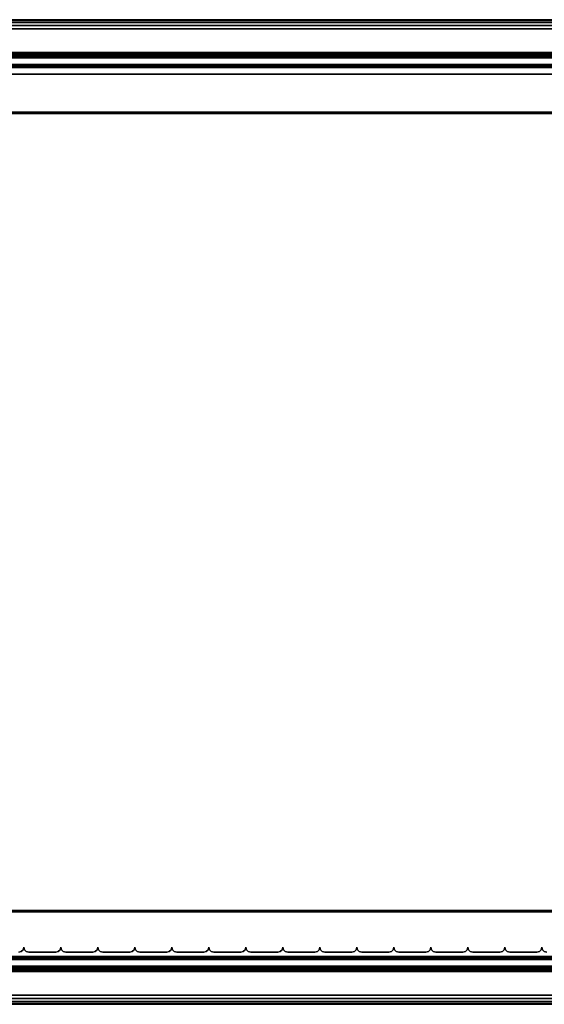
# Model space of a CAD drawing. Units: millimetres. Extents: x 276 to 53433, y -290 to 81661.
# Drawn here: x 1206 to 1430, y -290 to 131 of the extents above; entities that cross this region are included whole.
import ezdxf

# ---------------------------------------------------------------- set-up
doc = ezdxf.new("R2010")
doc.units = ezdxf.units.MM
doc.header["$LTSCALE"] = 200
for name, color, linetype in [('72_HWAP_INSERT', 7, 'Continuous'), ('72_HWAP_SP_D2_ANY', 7, 'Continuous'), ('72_HWAP_SP_D3_CUPD_FRONT', 7, 'Continuous'), ('72_HWAP_SP_D3_CUSS_BOX', 7, 'Continuous'), ('72_HWAP_SP_D3_CUSS_FRAME', 7, 'Continuous'), ('72_HWAP_SP_D3_CUSS_REAR', 7, 'Continuous')]:
    doc.layers.add(name, color=color, linetype=linetype)

# ---------------------------------------------------------------- blocks, each defined once
blk = doc.blocks.new('72HWSP3AWSS_0906_BOX')
for points in [[(0.01025, -0.40395, 0.63), (0.88975, -0.40395, 0.63), (0.88975, -0.01605, 0.63), (0.01025, -0.01605, 0.63)], [(0.01025, -0.40395, 0.04526), (0.01025, -0.01605, 0.04526), (0.88975, -0.01605, 0.04526), (0.88975, -0.40395, 0.04526)]]:
    blk.add_3dface(points)
mesh = blk.add_polymesh((2, 7))
for k, corner in enumerate([(0.88975, -0.01605, 0.04687), (0.88975, -0.01565, 0.04676), (0.88975, -0.01536, 0.04646), (0.88975, -0.01525, 0.04606), (0.88975, -0.01536, 0.04566), (0.88975, -0.01565, 0.04536), (0.88975, -0.01605, 0.04526), (0.01025, -0.01605, 0.04687), (0.01025, -0.01565, 0.04676), (0.01025, -0.01536, 0.04646), (0.01025, -0.01525, 0.04606), (0.01025, -0.01536, 0.04566), (0.01025, -0.01565, 0.04536), (0.01025, -0.01605, 0.04526)]):
    mesh.set_mesh_vertex(divmod(k, 7), corner)
mesh = blk.add_polymesh((2, 7))
for k, corner in enumerate([(0.01025, -0.01605, 0.62839), (0.01025, -0.01565, 0.6285), (0.01025, -0.01536, 0.62879), (0.01025, -0.01525, 0.6292), (0.01025, -0.01536, 0.6296), (0.01025, -0.01565, 0.62989), (0.01025, -0.01605, 0.63), (0.88975, -0.01605, 0.62839), (0.88975, -0.01565, 0.6285), (0.88975, -0.01536, 0.62879), (0.88975, -0.01525, 0.6292), (0.88975, -0.01536, 0.6296), (0.88975, -0.01565, 0.62989), (0.88975, -0.01605, 0.63)]):
    mesh.set_mesh_vertex(divmod(k, 7), corner)
mesh = blk.add_polymesh((2, 7))
for k, corner in enumerate([(0.01025, -0.40395, 0.04687), (0.01025, -0.40435, 0.04676), (0.01025, -0.40464, 0.04646), (0.01025, -0.40475, 0.04606), (0.01025, -0.40464, 0.04566), (0.01025, -0.40435, 0.04536), (0.01025, -0.40395, 0.04526), (0.88975, -0.40395, 0.04687), (0.88975, -0.40435, 0.04676), (0.88975, -0.40464, 0.04646), (0.88975, -0.40475, 0.04606), (0.88975, -0.40464, 0.04566), (0.88975, -0.40435, 0.04536), (0.88975, -0.40395, 0.04526)]):
    mesh.set_mesh_vertex(divmod(k, 7), corner)
mesh = blk.add_polymesh((2, 7))
for k, corner in enumerate([(0.88975, -0.40395, 0.62839), (0.88975, -0.40435, 0.6285), (0.88975, -0.40464, 0.62879), (0.88975, -0.40475, 0.62919), (0.88975, -0.40464, 0.6296), (0.88975, -0.40435, 0.62989), (0.88975, -0.40395, 0.63), (0.01025, -0.40395, 0.62839), (0.01025, -0.40435, 0.6285), (0.01025, -0.40464, 0.62879), (0.01025, -0.40475, 0.62919), (0.01025, -0.40464, 0.6296), (0.01025, -0.40435, 0.62989), (0.01025, -0.40395, 0.63)]):
    mesh.set_mesh_vertex(divmod(k, 7), corner)
blk = doc.blocks.new('72HWSP3AWSS_900_TAMBOUR')
for points in [[(0.24077, 0.02203, 1), (0.22919, 0.02203, 1), (0.22919, 0.02203), (0.24077, 0.02203)], [(0.25657, 0.02203, 1), (0.24499, 0.02203, 1), (0.24499, 0.02203), (0.25657, 0.02203)], [(0.27237, 0.02203, 1), (0.26079, 0.02203, 1), (0.26079, 0.02203), (0.27237, 0.02203)], [(0.28817, 0.02203, 1), (0.27659, 0.02203, 1), (0.27659, 0.02203), (0.28817, 0.02203)], [(0.30397, 0.02203, 1), (0.29239, 0.02203, 1), (0.29239, 0.02203), (0.30397, 0.02203)], [(0.31977, 0.02203, 1), (0.30819, 0.02203, 1), (0.30819, 0.02203), (0.31977, 0.02203)], [(0.33557, 0.02203, 1), (0.32399, 0.02203, 1), (0.32399, 0.02203), (0.33557, 0.02203)], [(0.35137, 0.02203, 1), (0.33979, 0.02203, 1), (0.33979, 0.02203), (0.35137, 0.02203)], [(0.36717, 0.02203, 1), (0.35559, 0.02203, 1), (0.35559, 0.02203), (0.36717, 0.02203)], [(0.38297, 0.02203, 1), (0.37139, 0.02203, 1), (0.37139, 0.02203), (0.38297, 0.02203)], [(0.39877, 0.02203, 1), (0.38719, 0.02203, 1), (0.38719, 0.02203), (0.39877, 0.02203)], [(0.41457, 0.02203, 1), (0.40299, 0.02203, 1), (0.40299, 0.02203), (0.41457, 0.02203)], [(0.43037, 0.02203, 1), (0.41879, 0.02203, 1), (0.41879, 0.02203), (0.43037, 0.02203)], [(0.44617, 0.02203, 1), (0.43459, 0.02203, 1), (0.43459, 0.02203), (0.44617, 0.02203)]]:
    blk.add_3dface(points)
mesh = blk.add_polymesh((2, 4))
for k, corner in enumerate([(0.22708, 0.02414, 1), (0.2268, 0.02308, 1), (0.22603, 0.02231, 1), (0.22497, 0.02203, 1), (0.22708, 0.02414), (0.2268, 0.02308), (0.22603, 0.02231), (0.22497, 0.02203)]):
    mesh.set_mesh_vertex(divmod(k, 4), corner)
mesh = blk.add_polymesh((2, 4))
for k, corner in enumerate([(0.22919, 0.02203, 1), (0.22813, 0.02231, 1), (0.22736, 0.02308, 1), (0.22708, 0.02414, 1), (0.22919, 0.02203), (0.22813, 0.02231), (0.22736, 0.02308), (0.22708, 0.02414)]):
    mesh.set_mesh_vertex(divmod(k, 4), corner)
mesh = blk.add_polymesh((2, 4))
for k, corner in enumerate([(0.24288, 0.02414, 1), (0.2426, 0.02308, 1), (0.24183, 0.02231, 1), (0.24077, 0.02203, 1), (0.24288, 0.02414), (0.2426, 0.02308), (0.24183, 0.02231), (0.24077, 0.02203)]):
    mesh.set_mesh_vertex(divmod(k, 4), corner)
mesh = blk.add_polymesh((2, 4))
for k, corner in enumerate([(0.24499, 0.02203, 1), (0.24393, 0.02231, 1), (0.24316, 0.02308, 1), (0.24288, 0.02414, 1), (0.24499, 0.02203), (0.24393, 0.02231), (0.24316, 0.02308), (0.24288, 0.02414)]):
    mesh.set_mesh_vertex(divmod(k, 4), corner)
mesh = blk.add_polymesh((2, 4))
for k, corner in enumerate([(0.25868, 0.02414, 1), (0.2584, 0.02308, 1), (0.25763, 0.02231, 1), (0.25657, 0.02203, 1), (0.25868, 0.02414), (0.2584, 0.02308), (0.25763, 0.02231), (0.25657, 0.02203)]):
    mesh.set_mesh_vertex(divmod(k, 4), corner)
mesh = blk.add_polymesh((2, 4))
for k, corner in enumerate([(0.26079, 0.02203, 1), (0.25973, 0.02231, 1), (0.25896, 0.02308, 1), (0.25868, 0.02414, 1), (0.26079, 0.02203), (0.25973, 0.02231), (0.25896, 0.02308), (0.25868, 0.02414)]):
    mesh.set_mesh_vertex(divmod(k, 4), corner)
mesh = blk.add_polymesh((2, 4))
for k, corner in enumerate([(0.27448, 0.02414, 1), (0.2742, 0.02308, 1), (0.27343, 0.02231, 1), (0.27237, 0.02203, 1), (0.27448, 0.02414), (0.2742, 0.02308), (0.27343, 0.02231), (0.27237, 0.02203)]):
    mesh.set_mesh_vertex(divmod(k, 4), corner)
mesh = blk.add_polymesh((2, 4))
for k, corner in enumerate([(0.27659, 0.02203, 1), (0.27553, 0.02231, 1), (0.27476, 0.02308, 1), (0.27448, 0.02414, 1), (0.27659, 0.02203), (0.27553, 0.02231), (0.27476, 0.02308), (0.27448, 0.02414)]):
    mesh.set_mesh_vertex(divmod(k, 4), corner)
mesh = blk.add_polymesh((2, 4))
for k, corner in enumerate([(0.29028, 0.02414, 1), (0.29, 0.02308, 1), (0.28923, 0.02231, 1), (0.28817, 0.02203, 1), (0.29028, 0.02414), (0.29, 0.02308), (0.28923, 0.02231), (0.28817, 0.02203)]):
    mesh.set_mesh_vertex(divmod(k, 4), corner)
mesh = blk.add_polymesh((2, 4))
for k, corner in enumerate([(0.29239, 0.02203, 1), (0.29133, 0.02231, 1), (0.29056, 0.02308, 1), (0.29028, 0.02414, 1), (0.29239, 0.02203), (0.29133, 0.02231), (0.29056, 0.02308), (0.29028, 0.02414)]):
    mesh.set_mesh_vertex(divmod(k, 4), corner)
mesh = blk.add_polymesh((2, 4))
for k, corner in enumerate([(0.30608, 0.02414, 1), (0.3058, 0.02308, 1), (0.30503, 0.02231, 1), (0.30397, 0.02203, 1), (0.30608, 0.02414), (0.3058, 0.02308), (0.30503, 0.02231), (0.30397, 0.02203)]):
    mesh.set_mesh_vertex(divmod(k, 4), corner)
mesh = blk.add_polymesh((2, 4))
for k, corner in enumerate([(0.30819, 0.02203, 1), (0.30713, 0.02231, 1), (0.30636, 0.02308, 1), (0.30608, 0.02414, 1), (0.30819, 0.02203), (0.30713, 0.02231), (0.30636, 0.02308), (0.30608, 0.02414)]):
    mesh.set_mesh_vertex(divmod(k, 4), corner)
mesh = blk.add_polymesh((2, 4))
for k, corner in enumerate([(0.32188, 0.02414, 1), (0.3216, 0.02308, 1), (0.32083, 0.02231, 1), (0.31977, 0.02203, 1), (0.32188, 0.02414), (0.3216, 0.02308), (0.32083, 0.02231), (0.31977, 0.02203)]):
    mesh.set_mesh_vertex(divmod(k, 4), corner)
mesh = blk.add_polymesh((2, 4))
for k, corner in enumerate([(0.32399, 0.02203, 1), (0.32293, 0.02231, 1), (0.32216, 0.02308, 1), (0.32188, 0.02414, 1), (0.32399, 0.02203), (0.32293, 0.02231), (0.32216, 0.02308), (0.32188, 0.02414)]):
    mesh.set_mesh_vertex(divmod(k, 4), corner)
mesh = blk.add_polymesh((2, 4))
for k, corner in enumerate([(0.33768, 0.02414, 1), (0.3374, 0.02308, 1), (0.33663, 0.02231, 1), (0.33557, 0.02203, 1), (0.33768, 0.02414), (0.3374, 0.02308), (0.33663, 0.02231), (0.33557, 0.02203)]):
    mesh.set_mesh_vertex(divmod(k, 4), corner)
mesh = blk.add_polymesh((2, 4))
for k, corner in enumerate([(0.33979, 0.02203, 1), (0.33873, 0.02231, 1), (0.33796, 0.02308, 1), (0.33768, 0.02414, 1), (0.33979, 0.02203), (0.33873, 0.02231), (0.33796, 0.02308), (0.33768, 0.02414)]):
    mesh.set_mesh_vertex(divmod(k, 4), corner)
mesh = blk.add_polymesh((2, 4))
for k, corner in enumerate([(0.35348, 0.02414, 1), (0.3532, 0.02308, 1), (0.35243, 0.02231, 1), (0.35137, 0.02203, 1), (0.35348, 0.02414), (0.3532, 0.02308), (0.35243, 0.02231), (0.35137, 0.02203)]):
    mesh.set_mesh_vertex(divmod(k, 4), corner)
mesh = blk.add_polymesh((2, 4))
for k, corner in enumerate([(0.35559, 0.02203, 1), (0.35453, 0.02231, 1), (0.35376, 0.02308, 1), (0.35348, 0.02414, 1), (0.35559, 0.02203), (0.35453, 0.02231), (0.35376, 0.02308), (0.35348, 0.02414)]):
    mesh.set_mesh_vertex(divmod(k, 4), corner)
mesh = blk.add_polymesh((2, 4))
for k, corner in enumerate([(0.36928, 0.02414, 1), (0.369, 0.02308, 1), (0.36823, 0.02231, 1), (0.36717, 0.02203, 1), (0.36928, 0.02414), (0.369, 0.02308), (0.36823, 0.02231), (0.36717, 0.02203)]):
    mesh.set_mesh_vertex(divmod(k, 4), corner)
mesh = blk.add_polymesh((2, 4))
for k, corner in enumerate([(0.37139, 0.02203, 1), (0.37033, 0.02231, 1), (0.36956, 0.02308, 1), (0.36928, 0.02414, 1), (0.37139, 0.02203), (0.37033, 0.02231), (0.36956, 0.02308), (0.36928, 0.02414)]):
    mesh.set_mesh_vertex(divmod(k, 4), corner)
mesh = blk.add_polymesh((2, 4))
for k, corner in enumerate([(0.38508, 0.02414, 1), (0.3848, 0.02308, 1), (0.38403, 0.02231, 1), (0.38297, 0.02203, 1), (0.38508, 0.02414), (0.3848, 0.02308), (0.38403, 0.02231), (0.38297, 0.02203)]):
    mesh.set_mesh_vertex(divmod(k, 4), corner)
mesh = blk.add_polymesh((2, 4))
for k, corner in enumerate([(0.38719, 0.02203, 1), (0.38613, 0.02231, 1), (0.38536, 0.02308, 1), (0.38508, 0.02414, 1), (0.38719, 0.02203), (0.38613, 0.02231), (0.38536, 0.02308), (0.38508, 0.02414)]):
    mesh.set_mesh_vertex(divmod(k, 4), corner)
mesh = blk.add_polymesh((2, 4))
for k, corner in enumerate([(0.40088, 0.02414, 1), (0.4006, 0.02308, 1), (0.39983, 0.02231, 1), (0.39877, 0.02203, 1), (0.40088, 0.02414), (0.4006, 0.02308), (0.39983, 0.02231), (0.39877, 0.02203)]):
    mesh.set_mesh_vertex(divmod(k, 4), corner)
mesh = blk.add_polymesh((2, 4))
for k, corner in enumerate([(0.40299, 0.02203, 1), (0.40193, 0.02231, 1), (0.40116, 0.02308, 1), (0.40088, 0.02414, 1), (0.40299, 0.02203), (0.40193, 0.02231), (0.40116, 0.02308), (0.40088, 0.02414)]):
    mesh.set_mesh_vertex(divmod(k, 4), corner)
mesh = blk.add_polymesh((2, 4))
for k, corner in enumerate([(0.41668, 0.02414, 1), (0.4164, 0.02308, 1), (0.41563, 0.02231, 1), (0.41457, 0.02203, 1), (0.41668, 0.02414), (0.4164, 0.02308), (0.41563, 0.02231), (0.41457, 0.02203)]):
    mesh.set_mesh_vertex(divmod(k, 4), corner)
mesh = blk.add_polymesh((2, 4))
for k, corner in enumerate([(0.41879, 0.02203, 1), (0.41773, 0.02231, 1), (0.41696, 0.02308, 1), (0.41668, 0.02414, 1), (0.41879, 0.02203), (0.41773, 0.02231), (0.41696, 0.02308), (0.41668, 0.02414)]):
    mesh.set_mesh_vertex(divmod(k, 4), corner)
mesh = blk.add_polymesh((2, 4))
for k, corner in enumerate([(0.43248, 0.02414, 1), (0.4322, 0.02308, 1), (0.43143, 0.02231, 1), (0.43037, 0.02203, 1), (0.43248, 0.02414), (0.4322, 0.02308), (0.43143, 0.02231), (0.43037, 0.02203)]):
    mesh.set_mesh_vertex(divmod(k, 4), corner)
mesh = blk.add_polymesh((2, 4))
for k, corner in enumerate([(0.43459, 0.02203, 1), (0.43353, 0.02231, 1), (0.43276, 0.02308, 1), (0.43248, 0.02414, 1), (0.43459, 0.02203), (0.43353, 0.02231), (0.43276, 0.02308), (0.43248, 0.02414)]):
    mesh.set_mesh_vertex(divmod(k, 4), corner)
mesh = blk.add_polymesh((2, 4))
for k, corner in enumerate([(0.44828, 0.02414, 1), (0.448, 0.02308, 1), (0.44723, 0.02231, 1), (0.44617, 0.02203, 1), (0.44828, 0.02414), (0.448, 0.02308), (0.44723, 0.02231), (0.44617, 0.02203)]):
    mesh.set_mesh_vertex(divmod(k, 4), corner)
mesh = blk.add_polymesh((2, 4))
for k, corner in enumerate([(0.45039, 0.02203, 1), (0.44933, 0.02231, 1), (0.44856, 0.02308, 1), (0.44828, 0.02414, 1), (0.45039, 0.02203), (0.44933, 0.02231), (0.44856, 0.02308), (0.44828, 0.02414)]):
    mesh.set_mesh_vertex(divmod(k, 4), corner)
blk = doc.blocks.new('72HWSP3LW_REAR')
blk.add_3dface([(0, 0), (1, 0), (1, 1), (0, 1)])
blk = doc.blocks.new('72HWSP3LW_FR_RAIL')
for points in [[(1, -0.025), (0, -0.025), (0, 0), (1, 0)], [(1, 0), (0, 0), (0, 0, 0.01215), (1, 0, 0.01215)], [(1, -0.0005, 0.01265), (0, -0.0005, 0.01265), (0, -0.01954, 0.01282), (1, -0.01954, 0.01282)], [(1, -0.02004, 0.01332), (0, -0.02004, 0.01332), (0, -0.02004, 0.02065), (1, -0.02004, 0.02065)], [(1, -0.03883, 0.00307), (1, -0.02089, 0.021), (0, -0.02089, 0.021), (0, -0.03883, 0.00307)], [(1, -0.025, -0.00285), (0, -0.025, -0.00285), (0, -0.025), (1, -0.025)], [(1, -0.02601, -0.00385), (1, -0.03603, -0.00376), (0, -0.03603, -0.00376), (0, -0.02601, -0.00385)]]:
    blk.add_3dface(points)
mesh = blk.add_polymesh((2, 4))
for k, corner in enumerate([(1, -0.0005, 0.01265), (1, -0.00025, 0.01258), (1, -0.00007, 0.0124), (1, 0, 0.01215), (0, -0.0005, 0.01265), (0, -0.00025, 0.01258), (0, -0.00007, 0.0124), (0, 0, 0.01215)]):
    mesh.set_mesh_vertex(divmod(k, 4), corner)
mesh = blk.add_polymesh((2, 4))
for k, corner in enumerate([(1, -0.02004, 0.01332), (1, -0.01997, 0.01307), (1, -0.01979, 0.01288), (1, -0.01954, 0.01282), (0, -0.02004, 0.01332), (0, -0.01997, 0.01307), (0, -0.01979, 0.01288), (0, -0.01954, 0.01282)]):
    mesh.set_mesh_vertex(divmod(k, 4), corner)
mesh = blk.add_polymesh((2, 7))
for k, corner in enumerate([(1, -0.02089, 0.021), (1, -0.02073, 0.02111), (1, -0.02054, 0.02115), (1, -0.02035, 0.02111), (1, -0.02018, 0.021), (1, -0.02008, 0.02084), (1, -0.02004, 0.02065), (0, -0.02089, 0.021), (0, -0.02073, 0.02111), (0, -0.02054, 0.02115), (0, -0.02035, 0.02111), (0, -0.02018, 0.021), (0, -0.02008, 0.02084), (0, -0.02004, 0.02065)]):
    mesh.set_mesh_vertex(divmod(k, 7), corner)
mesh = blk.add_polymesh((2, 4))
for k, corner in enumerate([(1, -0.025, -0.00285), (1, -0.02514, -0.00335), (1, -0.02551, -0.00372), (1, -0.02601, -0.00385), (0, -0.025, -0.00285), (0, -0.02514, -0.00335), (0, -0.02551, -0.00372), (0, -0.02601, -0.00385)]):
    mesh.set_mesh_vertex(divmod(k, 4), corner)
mesh = blk.add_polymesh((2, 7))
for k, corner in enumerate([(1, -0.03603, -0.00376), (1, -0.03756, -0.00345), (1, -0.03884, -0.00257), (1, -0.0397, -0.00128), (1, -0.04, 0.00025), (1, -0.03969, 0.00177), (1, -0.03883, 0.00307), (0, -0.03603, -0.00376), (0, -0.03756, -0.00345), (0, -0.03884, -0.00257), (0, -0.0397, -0.00128), (0, -0.04, 0.00025), (0, -0.03969, 0.00177), (0, -0.03883, 0.00307)]):
    mesh.set_mesh_vertex(divmod(k, 7), corner)
blk = doc.blocks.new('72HWSP2CUSS')
blk.add_lwpolyline([(0, 0), (1, 0), (1, -1), (0, -1)], close=True)
blk = doc.blocks.new('72HWAP_SP21303182547000')
at = {"xscale": 0.9, "yscale": 0.42}
blk.add_blockref('72HWSP2CUSS', (0, 0), dxfattribs=at)
blk = doc.blocks.new('XCAD0375A4555C7B558245F7BA04E5E4511702')
at = {"layer": '72_HWAP_SP_D2_ANY', "color": 7}
blk.add_blockref('72HWAP_SP21303182547000', (0, 0), dxfattribs=at)
at = {"layer": '72_HWAP_SP_D3_CUPD_FRONT', "color": 0, "extrusion": (0, 0, -1), "zscale": -0.556}
blk.add_blockref('72HWSP3AWSS_900_TAMBOUR', (-0.9, -0.42, -0.0602), dxfattribs=at)
at = {"layer": '72_HWAP_SP_D3_CUSS_BOX', "color": 0}
blk.add_blockref('72HWSP3AWSS_0906_BOX', (0, 0), dxfattribs=at)
at = {"layer": '72_HWAP_SP_D3_CUSS_FRAME', "color": 0, "xscale": 0.77, "rotation": 180}
blk.add_blockref('72HWSP3LW_FR_RAIL', (0.835, -0.0398, 0.0489), dxfattribs=at)
at = {"layer": '72_HWAP_SP_D3_CUSS_FRAME', "color": 0, "extrusion": (1.22465e-16, -1.49976e-32, -1), "xscale": 0.77, "rotation": 180}
blk.add_blockref('72HWSP3LW_FR_RAIL', (-0.065, -0.0398, -0.6262), dxfattribs=at)
at = {"layer": '72_HWAP_SP_D3_CUSS_FRAME', "color": 0, "xscale": 0.77}
blk.add_blockref('72HWSP3LW_FR_RAIL', (0.065, -0.3802, 0.0489), dxfattribs=at)
at = {"layer": '72_HWAP_SP_D3_CUSS_FRAME', "color": 0, "extrusion": (-1.22465e-16, 0, -1), "xscale": 0.77}
blk.add_blockref('72HWSP3LW_FR_RAIL', (-0.835, -0.3802, -0.6262), dxfattribs=at)
at = {"layer": '72_HWAP_SP_D3_CUSS_REAR', "color": 0, "extrusion": (0, -1, 6.12323e-17), "xscale": 0.86667, "yscale": 0.5517}
blk.add_blockref('72HWSP3LW_REAR', (0.0167, 0.0617, 0.023), dxfattribs=at)

msp = doc.modelspace()

# ---------------------------------------------------------------- block references
at = {"layer": '72_HWAP_INSERT', "xscale": 1000, "yscale": 1000, "zscale": 1000}
msp.add_blockref('XCAD0375A4555C7B558245F7BA04E5E4511702', (755.78, 130.42), dxfattribs=at)

doc.saveas('drawing.dxf')
